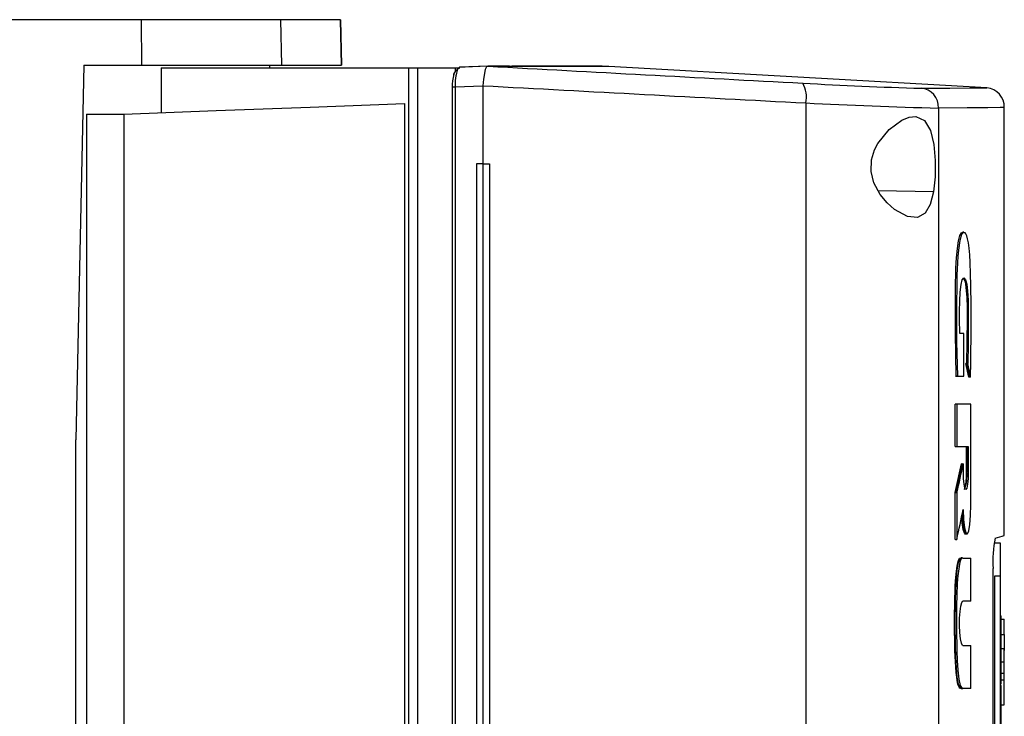
# Model space of a CAD drawing. Extents: x 0.4 to 10.6, y 0.4 to 8.1.
# Drawn here: x 3.8 to 4.2, y 4.3 to 4.5 of the extents above; entities that cross this region are included whole.
import ezdxf

# ---------------------------------------------------------------- set-up
doc = ezdxf.new("R2010")
doc.units = 0
doc.linetypes.add('SLD-SOLID', pattern=[0])
doc.layers.get('0').update_dxf_attribs({"linetype": 'CONTINUOUS'})

msp = doc.modelspace()

# ---------------------------------------------------------------- linework, layer by layer
at = {"color": 7, "linetype": 'SLD-SOLID'}
for p, q in [((3.848001095534337, 4.548210948223744), (3.781177103787089, 4.548210948223744)), ((3.848109179470928, 4.53208014790146), (3.848001095534337, 4.548210948223744)), ((3.897261435363577, 4.548210948223744), (3.848001095534337, 4.548210948223744)), ((3.89759653223325, 4.53208014790146), (3.897261435363577, 4.548210948223744)), ((3.918436141862672, 4.548210948223744), (3.897261435363577, 4.548210948223744)), ((3.918436141862672, 4.548210948223744), (3.918788137796385, 4.53208014790146)), ((3.918788186684709, 4.53208014790146), (3.918436190750996, 4.548210948223744)), ((3.827485004389825, 4.53208014790146), (3.824687117451995, 4.399535557586396)), ((3.827485004389825, 4.53208014790146), (3.848109179470928, 4.53208014790146)), ((3.848109179470928, 4.53208014790146), (3.89759653223325, 4.53208014790146)), ((3.854926982192571, 4.531163524416298), (3.854926982192571, 4.515336613916785)), ((3.854926982192571, 4.531163524416298), (3.942486687732417, 4.531163524416298)), ((3.893362950028842, 4.531163524416298), (3.893362950028842, 4.53208014790146)), ((3.89759653223325, 4.53208014790146), (3.918788137796385, 4.53208014790146)), ((3.942486687732417, 4.531163524416298), (3.942486687732417, 3.878210676272207)), ((3.942486687732417, 4.531163524416298), (3.945683788577013, 4.531163524416298)), ((3.945683788577013, 4.531163524416298), (3.945683788577013, 3.878210676272207)), ((3.945683788577013, 4.531163524416298), (3.958976083912172, 4.531163524416298)), ((3.958976083912172, 4.531163524416298), (3.958976279465469, 4.529901162702912)), ((3.958976083912172, 4.531163524416298), (3.960617851612998, 4.531163524416298)), ((3.959821363036325, 4.5307230080237), (3.960617851612998, 4.531163524416298)), ((3.960346684375175, 4.531310710864136), (3.960444542503969, 4.531366508738072)), ((3.970576403237627, 4.531748619879448), (3.960444542503969, 4.531366508738072)), ((3.970563855234434, 4.531740667378723), (3.965077688981466, 4.531540681540829)), ((3.970566674461126, 4.531748228772855), (3.970608229536633, 4.531748619879448)), ((3.976361130486038, 4.531748619879448), (3.970608229536633, 4.531748619879448)), ((3.978243314668811, 4.531771955906164), (3.97636111418993, 4.531771955906164)), ((3.97636111418993, 4.531771955906164), (3.978612731142022, 4.531687867988667)), ((3.97861274743813, 4.531622292449904), (3.976361130486038, 4.531748619879448)), ((3.978612731142022, 4.531687867988667), (3.97861274743813, 4.531622292449904)), ((3.978622459918523, 4.531687867988667), (3.978612731142022, 4.531687867988667)), ((4.010882430952289, 4.531771955906164), (3.978996162268148, 4.531771955906164)), ((4.013349400972158, 4.531690214628225), (4.011162169942942, 4.531771955906164)), ((4.013349400972158, 4.531690214628225), (4.013349400972158, 4.531625942778105)), ((4.147113624605322, 4.524124909430682), (4.013349400972158, 4.531625942778105)), ((3.958511498167995, 4.529180744358579), (3.958445156712155, 4.528886762569497)), ((3.957919053160119, 4.524294519323186), (3.957919053160119, 3.885079681365319)), ((3.968818150956515, 4.524665809848821), (3.958971048414787, 4.524294519323186)), ((3.958971048414787, 4.524294519323186), (3.958971048414787, 3.885079681365319)), ((3.968819128722997, 4.524856409128484), (3.968818150956515, 4.524665809848821)), ((3.968818150956515, 4.524665809848821), (3.968818150956515, 4.497228639397949)), ((3.94108957350163, 4.518556073021616), (3.94108957350163, 3.89081812766689)), ((4.083073342181907, 4.518759448449983), (4.083073342181907, 3.890614752238523)), ((4.130022005752865, 4.516964529925776), (4.130022005752865, 3.892409801131595)), ((4.153331828327658, 4.365752030819543), (4.153331828327658, 4.517151348508373)), ((3.828528761961878, 4.514840560387979), (3.841652115544963, 4.514840560387979)), ((3.828528761961878, 4.514840560387979), (3.828528761961878, 4.269567316768383)), ((3.841652115544963, 4.514840560387979), (3.841652115544963, 3.894533640300527)), ((3.966567006591557, 4.497228639397949), (3.966567006591557, 3.912145561290557)), ((3.968813848783991, 4.497228639397949), (3.966567006591557, 4.497228639397949)), ((3.968813848783991, 4.497228639397949), (3.968813848783991, 3.912145561290557)), ((3.968813848783991, 4.497228639397949), (3.971149863279634, 4.497228639397949)), ((3.971149863279634, 4.497228639397949), (3.971149863279634, 3.912145561290557)), ((3.971156006912366, 4.497228639397949), (3.971149863279634, 4.497228639397949)), ((3.971156006912366, 4.497228639397949), (3.971156006912366, 3.912145561290557)), ((4.139044150417169, 4.473024747151526), (4.138608946555792, 4.473024747151526)), ((4.139019966992834, 4.437217634872416), (4.137572774822033, 4.437217634872416)), ((4.139019966992834, 4.422151557065181), (4.139019966992834, 4.437217634872416)), ((4.140755143984959, 4.421796562647588), (4.139749152643294, 4.42658931320725)), ((4.13996510866707, 4.42658931320725), (4.139749152643294, 4.42658931320725)), ((4.140398161442184, 4.42658931320725), (4.13996510866707, 4.42658931320725)), ((4.13996510866707, 4.42658931320725), (4.140971100008734, 4.421796562647588)), ((4.136506846394988, 4.422151557065181), (4.136074999531868, 4.422151557065181)), ((4.136074999531868, 4.422151557065181), (4.136290922963428, 4.422151557065181)), ((4.136290922963428, 4.422151557065181), (4.136722802418764, 4.422151557065181)), ((4.136722802418764, 4.422151557065181), (4.139019966992834, 4.422151557065181)), ((4.140971100008734, 4.421796562647588), (4.140755143984959, 4.421796562647588)), ((4.140976640685469, 4.422237861253373), (4.140971100008734, 4.421796562647588)), ((4.141404511298227, 4.421796562647588), (4.140971100008734, 4.421796562647588)), ((4.135893526072709, 4.397259838690509), (4.135893526072709, 4.412240785629332)), ((4.136541263775174, 4.412240785629332), (4.135893526072709, 4.412240785629332)), ((4.136541263775174, 4.412240785629332), (4.136541263775174, 4.397259838690509)), ((4.141479799317382, 4.412240785629332), (4.136541263775174, 4.412240785629332)), ((4.141479799317382, 4.376630530335373), (4.141479799317382, 4.412240785629332)), ((3.824687117451995, 4.259114341225751), (3.824687117451995, 4.399535557586396)), ((4.135893526072709, 4.397259838690509), (4.136541263775174, 4.397259838690509)), ((4.136541263775174, 4.397259838690509), (4.140560666231582, 4.397259838690509)), ((4.139911592248258, 4.388315491646), (4.139911592248258, 4.397259838690509)), ((4.140127548272035, 4.397259838690509), (4.140127548272035, 4.388315491646)), ((4.140560666231582, 4.397259838690509), (4.140560666231582, 4.388315491646)), ((4.135893526072709, 4.38094769527793), (4.138206726017093, 4.391086481857506)), ((4.138422682040869, 4.391086481857506), (4.136109416912054, 4.38094769527793)), ((4.138422682040869, 4.391086481857506), (4.138206726017093, 4.391086481857506)), ((4.138422682040869, 4.391086481857506), (4.138855245932743, 4.391086481857506)), ((4.138855245932743, 4.388315491646), (4.138855245932743, 4.391086481857506)), ((4.140127548272035, 4.388315491646), (4.139911592248258, 4.388315491646)), ((4.140127548272035, 4.388315491646), (4.140560666231582, 4.388315491646)), ((4.135893526072709, 4.364350695896773), (4.135893526072709, 4.38094769527793)), ((4.136109416912054, 4.38094769527793), (4.135893526072709, 4.38094769527793)), ((4.136109416912054, 4.38094769527793), (4.136541263775174, 4.38094769527793)), ((4.136541263775174, 4.38094769527793), (4.136541263775174, 4.364350695896773)), ((4.136109416912054, 4.364350695896773), (4.135893526072709, 4.364350695896773)), ((4.136109416912054, 4.364350695896773), (4.136541263775174, 4.364350695896773)), ((4.139290221648607, 4.366329955995154), (4.139839987149522, 4.366329955995154)), ((4.139708542742052, 4.366329955995154), (4.140141530332735, 4.366329955995154)), ((4.152019567931446, 4.363071125493294), (4.149832336902229, 4.363071125493294)), ((4.152019567931446, 4.351369868074626), (4.152019567931446, 4.363071125493294)), ((4.138418249499481, 4.357814001038859), (4.137983208599185, 4.357814001038859)), ((4.138030467312507, 4.357679330001997), (4.138246390744068, 4.357679330001997)), ((4.138678889451509, 4.357679330001997), (4.138559634532856, 4.357773717059779)), ((4.138678889451509, 4.357679330001997), (4.141479799317382, 4.357679330001997)), ((4.141479799317382, 4.342485751445439), (4.141479799317382, 4.357679330001997)), ((4.149348146940078, 4.055310129663469), (4.149348146940078, 4.354064071025037)), ((4.152019567931446, 4.351369868074626), (4.149832336902229, 4.351369868074626)), ((4.149832336902229, 4.351369868074626), (4.149832336902229, 4.058825526090346)), ((4.152019567931446, 4.058825526090346), (4.152019567931446, 4.351369868074626)), ((4.141479799317382, 4.342485751445439), (4.138614585009175, 4.342485751445439)), ((4.152019567931446, 4.33737542233225), (4.152238294293589, 4.33737542233225)), ((4.152238294293589, 4.320993792314978), (4.152238294293589, 4.33737542233225)), ((4.152238294293589, 4.336117102053658), (4.15333189351209, 4.336117102053658)), ((4.15333189351209, 4.330714225208893), (4.15333189351209, 4.336117102053658)), ((4.152238294293589, 4.330714225208893), (4.15333189351209, 4.330714225208893)), ((4.15333189351209, 4.330714225208893), (4.15333189351209, 4.325018539894824)), ((4.138614585009175, 4.326831840428904), (4.141479799317382, 4.326831840428904)), ((4.141479799317382, 4.311629005682978), (4.141479799317382, 4.326831840428904)), ((4.15333189351209, 4.325666733888314), (4.152238294293589, 4.325666733888314)), ((4.15333189351209, 4.32098962051132), (4.15333189351209, 4.325666733888314)), ((4.152019567931446, 4.320993792314978), (4.152238294293589, 4.320993792314978)), ((4.152238294293589, 4.313170487134911), (4.152238294293589, 4.320993792314978)), ((4.15333189351209, 4.32098962051132), (4.152238294293589, 4.32098962051132)), ((4.15333189351209, 4.316312507134325), (4.15333189351209, 4.32098962051132)), ((4.152238294293589, 4.316961613709864), (4.152238294293589, 4.316958354488255)), ((4.15333189351209, 4.316961613709864), (4.152238294293589, 4.316961613709864)), ((4.152238294293589, 4.314723701784636), (4.15333189351209, 4.314723701784636)), ((4.15333189351209, 4.314723701784636), (4.15333189351209, 4.316961613709864)), ((4.15333189351209, 4.305860053067152), (4.15333189351209, 4.314723701784636)), ((4.138030467312507, 4.311629005682978), (4.138246390744068, 4.311629005682978)), ((4.138149657046729, 4.311617533222916), (4.138584730539241, 4.311617533222916)), ((4.141479799317382, 4.311629005682978), (4.138678889451509, 4.311629005682978)), ((4.152019567931446, 4.312676258770206), (4.152238294293589, 4.312676258770206)), ((4.152238294293589, 4.302557288258009), (4.152238294293589, 4.312676258770206)), ((4.152238294293589, 4.305860053067152), (4.15333189351209, 4.305860053067152)), ((4.152019567931446, 4.302557288258009), (4.152238294293589, 4.302557288258009)), ((4.152238294293589, 4.292438969590134), (4.152238294293589, 4.302557288258009))]:
    msp.add_line(p, q, dxfattribs=at)
at = {"color": 8, "linetype": 'SLD-SOLID'}
for p, q in [((3.960087918475572, 4.531163524416298), (3.960346684375175, 4.531310710864136)), ((3.958971048414787, 4.524294519323186), (3.957925131608419, 4.524294519323186)), ((4.128287285051766, 4.487352937186607), (4.108699558738259, 4.487703759800541))]:
    msp.add_line(p, q, dxfattribs=at)
at = {"color": 7, "linetype": 'SLD-SOLID', "flags": 128}
for points in [[(3.958976295761577, 4.529901162702912), (3.959383845127606, 4.530377921639797), (3.959821363036325, 4.5307230080237)], [(3.965077688981466, 4.531540681540829), (3.964781246480069, 4.531529860925088), (3.960382454332328, 4.531358556237348)], [(3.96883400706964, 4.524853801751197), (3.969164932135654, 4.527131345811185), (3.969427380955675, 4.529141503330414), (3.969695924520103, 4.530675293019352), (3.969768246647595, 4.530941897346923), (3.970187203289254, 4.531649409173687), (3.970566674461126, 4.531748228772855)], [(4.013349400972158, 4.531625942778105), (4.013349303195511, 4.531625942778105), (4.013346598041576, 4.531625942778105), (4.013330464894614, 4.531625942778105), (4.01331700430937, 4.531625942778105), (4.013299991172575, 4.531625942778105), (4.013279360299793, 4.531625942778105), (4.013255144283242, 4.531625942778105), (4.013227343122923, 4.531625942778105), (4.013195989411049, 4.531625942778105), (4.01316101796319, 4.531625942778105), (4.013122461371562, 4.531625942778105), (4.013080319636165, 4.531625942778105), (4.013034592756998, 4.531625942778105), (4.012932383567358, 4.531625812409241), (4.012875901256883, 4.531625812409241), (4.012815833802639, 4.531625812409241), (4.012752181204625, 4.531625812409241), (4.012684910870628, 4.531625812409241), (4.012614087985076, 4.531625812409241), (4.012539679955755, 4.531625812409241), (4.012461686782665, 4.531625812409241), (4.012380108465805, 4.531625812409241), (4.012294945005176, 4.531625812409241), (4.012206163808561, 4.531625812409241), (4.012113830060394, 4.531625812409241), (4.011918407132751, 4.531625812409241), (4.01181528536106, 4.531625812409241), (4.011708611037816, 4.531625812409241), (4.011598351570802, 4.531625682040377), (4.011484506960018, 4.531625682040377), (4.01136704461325, 4.531625682040377), (4.011246029714927, 4.531625682040377), (4.011121429672836, 4.531625682040377), (4.010993244486976, 4.531625682040377), (4.010861474157347, 4.531625682040377), (4.010726118683947, 4.531625682040377), (4.010444652305841, 4.531625682040377), (4.010298541401134, 4.531625551671513), (4.010148845352658, 4.531625551671513), (4.009995564160413, 4.531625551671513), (4.009838697824398, 4.531625551671513), (4.009678246344613, 4.531625551671513), (4.00951420972106, 4.531625551671513), (4.009346620545953, 4.531625551671513), (4.009175413634861, 4.531625551671513), (4.009000654172216, 4.531625421302648), (4.008822276973586, 4.531625421302648), (4.008454832329448, 4.531625421302648), (4.008265732291726, 4.531625421302648), (4.008073047110234, 4.531625421302648), (4.007876776784973, 4.531625421302648), (4.007676921315943, 4.531625290933784), (4.007473480703143, 4.531625290933784), (4.007266454946574, 4.531625290933784), (4.007055876638452, 4.531625290933784), (4.006841713186561, 4.531625290933784), (4.0066239645909, 4.531625290933784), (4.006402630851469, 4.53162516056492), (4.005949207941302, 4.53162516056492), (4.005717118770564, 4.53162516056492), (4.005481477048273, 4.53162516056492), (4.005242250182213, 4.531625030196055), (4.004999438172383, 4.531625030196055), (4.004753041018784, 4.531625030196055), (4.004503091313631, 4.531625030196055), (4.004249523872494, 4.531625030196055), (4.003992403879803, 4.53162489982719), (4.003731698743342, 4.53162489982719), (4.003467408463113, 4.53162489982719), (4.002928137655778, 4.53162489982719), (4.002653124536457, 4.531624769458326), (4.002374526273367, 4.531624769458326), (4.002092375458723, 4.531624769458326), (4.001806606908094, 4.531624769458326), (4.001517318398127, 4.531624769458326), (4.001224412152175, 4.531624639089462), (4.000927953354671, 4.531624639089462), (4.000627909413397, 4.531624639089462), (4.000324280328353, 4.531624639089462), (4.000017098691757, 4.531624508720598), (3.99970633191139, 4.531624508720598), (3.999074075511567, 4.531624508720598), (3.998752585892109, 4.531624378351734), (3.998427511128881, 4.531624378351734), (3.998098883814101, 4.531624378351734), (3.997766703947768, 4.531624378351734), (3.997430906345449, 4.531624247982869), (3.997091556191577, 4.531624247982869), (3.996748653486151, 4.531624247982869), (3.996402165636957, 4.531624117614005), (3.996052092643993, 4.531624117614005), (3.995698467099476, 4.531624117614005), (3.994980493171349, 4.53162398724514), (3.994616144787741, 4.53162398724514), (3.994248243852578, 4.53162398724514), (3.993876757773647, 4.531623856876276), (3.993501719143162, 4.531623856876276), (3.993123095368908, 4.531623856876276), (3.992740919043101, 4.531623856876276), (3.992355157573524, 4.531623726507411), (3.991965843552395, 4.531623726507411), (3.991572976979711, 4.531623726507411), (3.991176525263259, 4.531623596138547), (3.990776520995254, 4.531623596138547), (3.989965789620152, 4.531623465769683), (3.98955509510527, 4.531623465769683), (3.989140815446619, 4.531623465769683), (3.988722983236416, 4.531623335400819), (3.988301565882443, 4.531623335400819), (3.987876612273025, 4.531623335400819), (3.987448089815945, 4.531623205031955), (3.987015998511204, 4.531623205031955), (3.986580354654911, 4.531623205031955), (3.986141141950955, 4.53162307466309), (3.985698376695447, 4.53162307466309), (3.984802155937555, 4.531622944294226), (3.984348700435171, 4.531622944294226), (3.983891692381234, 4.531622813925361), (3.983431131775743, 4.531622813925361), (3.982967002322591, 4.531622813925361), (3.982499320317886, 4.531622683556497), (3.982028085761628, 4.531622683556497), (3.981553298653817, 4.531622553187632), (3.981074942698344, 4.531622553187632), (3.980593034191318, 4.531622553187632), (3.980107573132739, 4.531622422818768), (3.979618559522607, 4.531622422818768), (3.97861274743813, 4.531622292449904)], [(4.013349400972158, 4.531690214628225), (4.013349303195511, 4.531690214628225), (4.013346598041576, 4.531690214628225), (4.013330464894614, 4.531690214628225), (4.01331700430937, 4.531690214628225), (4.013299991172575, 4.531690214628225), (4.013279360299793, 4.531690214628225), (4.013255144283242, 4.531690214628225), (4.013227343122923, 4.531690214628225), (4.013195989411049, 4.531690214628225), (4.01316101796319, 4.531690214628225), (4.013122461371562, 4.531690214628225), (4.013080319636165, 4.531690214628225), (4.013034592756998, 4.531690214628225), (4.012932383567358, 4.531690214628225), (4.012875901256883, 4.531690214628225), (4.012815833802639, 4.531690214628225), (4.012752181204625, 4.531690214628225), (4.012684910870628, 4.531690214628225), (4.012614087985076, 4.531690214628225), (4.012539679955755, 4.531690214628225), (4.012461686782665, 4.531690214628225), (4.012380108465805, 4.531690214628225), (4.012294945005176, 4.531690214628225), (4.012206163808561, 4.531690214628225), (4.012113830060394, 4.531690214628225), (4.011918407132751, 4.531690084259361), (4.01181528536106, 4.531690084259361), (4.011708611037816, 4.531690084259361), (4.011598351570802, 4.531690084259361), (4.011484506960018, 4.531690084259361), (4.01136704461325, 4.531690084259361), (4.011246029714927, 4.531690084259361), (4.011121429672836, 4.531690084259361), (4.010993244486976, 4.531690084259361), (4.010861474157347, 4.531690084259361), (4.010726118683947, 4.531690084259361), (4.010444652305841, 4.531690084259361), (4.010298541401134, 4.531690084259361), (4.010148845352658, 4.531690084259361), (4.009995564160413, 4.531690084259361), (4.009838697824398, 4.531689953890496), (4.009678246344613, 4.531689953890496), (4.00951420972106, 4.531689953890496), (4.009346620545953, 4.531689953890496), (4.009175413634861, 4.531689953890496), (4.009000654172216, 4.531689953890496), (4.008822276973586, 4.531689953890496), (4.008454832329448, 4.531689953890496), (4.008265732291726, 4.531689953890496), (4.008073047110234, 4.531689953890496), (4.007876776784973, 4.531689823521631), (4.007676921315943, 4.531689823521631), (4.007473480703143, 4.531689823521631), (4.007266454946574, 4.531689823521631), (4.007055876638452, 4.531689823521631), (4.006841713186561, 4.531689823521631), (4.0066239645909, 4.531689823521631), (4.006402630851469, 4.531689823521631), (4.005949207941302, 4.531689693152767), (4.005717118770564, 4.531689693152767), (4.005481477048273, 4.531689693152767), (4.005242250182213, 4.531689693152767), (4.004999438172383, 4.531689693152767), (4.004753041018784, 4.531689693152767), (4.004503091313631, 4.531689693152767), (4.004249523872494, 4.531689693152767), (4.003992403879803, 4.531689562783903), (4.003731698743342, 4.531689562783903), (4.003467408463113, 4.531689562783903), (4.002928137655778, 4.531689562783903), (4.002653124536457, 4.531689562783903), (4.002374526273367, 4.531689562783903), (4.002092375458723, 4.531689432415038), (4.001806606908094, 4.531689432415038), (4.001517318398127, 4.531689432415038), (4.001224412152175, 4.531689432415038), (4.000927953354671, 4.531689432415038), (4.000627909413397, 4.531689432415038), (4.000324280328353, 4.531689302046174), (4.000017098691757, 4.531689302046174), (3.99970633191139, 4.531689302046174), (3.999074075511567, 4.531689302046174), (3.998752585892109, 4.531689302046174), (3.998427511128881, 4.53168917167731), (3.998098883814101, 4.53168917167731), (3.997766703947768, 4.53168917167731), (3.997430906345449, 4.53168917167731), (3.997091556191577, 4.53168917167731), (3.996748653486151, 4.53168917167731), (3.996402165636957, 4.531689041308446), (3.996052092643993, 4.531689041308446), (3.995698467099476, 4.531689041308446), (3.994980493171349, 4.531689041308446), (3.994616144787741, 4.531688910939581), (3.994248243852578, 4.531688910939581), (3.993876757773647, 4.531688910939581), (3.993501719143162, 4.531688910939581), (3.993123095368908, 4.531688910939581), (3.992740919043101, 4.531688780570716), (3.992355157573524, 4.531688780570716), (3.991965843552395, 4.531688780570716), (3.991572976979711, 4.531688780570716), (3.991176525263259, 4.531688780570716), (3.990776520995254, 4.531688650201852), (3.989965789620152, 4.531688650201852), (3.98955509510527, 4.531688650201852), (3.989140815446619, 4.531688519832988), (3.988722983236416, 4.531688519832988), (3.988301565882443, 4.531688519832988), (3.987876612273025, 4.531688519832988), (3.987448089815945, 4.531688519832988), (3.987015998511204, 4.531688389464124), (3.986580354654911, 4.531688389464124), (3.986141141950955, 4.531688389464124), (3.985698376695447, 4.531688389464124), (3.984802155937555, 4.531688259095259), (3.984348700435171, 4.531688259095259), (3.983891692381234, 4.531688259095259), (3.983431131775743, 4.531688128726395), (3.982967002322591, 4.531688128726395), (3.982499320317886, 4.531688128726395), (3.982028085761628, 4.531688128726395), (3.981553298653817, 4.531687998357531), (3.981074942698344, 4.531687998357531), (3.980593034191318, 4.531687998357531), (3.980107573132739, 4.531687998357531), (3.979618559522607, 4.531687867988667), (3.978622459918523, 4.531687867988667)], [(4.123916440729318, 4.523975376343287), (4.134040300073926, 4.524041473357507), (4.14129535996656, 4.524088015042075), (4.145657893273906, 4.524115653241314), (4.147113624605322, 4.524124909430682)], [(3.841652115544963, 4.514840560387979), (3.874430262074202, 4.516065375868435), (3.907620154217292, 4.517305574874884), (3.94108957350163, 4.518556073021616)], [(4.15333189351209, 4.517113541537714), (4.151869089669784, 4.517104415717211), (4.147485371421982, 4.51707677751797), (4.140195079343762, 4.517030235833402), (4.130022038345081, 4.516964399556912)], [(4.108556772239592, 4.504410660134336), (4.112590515271079, 4.509400137310285), (4.117039776465426, 4.512651145680285), (4.119619189630789, 4.513687187045179), (4.122003277645156, 4.513943883339062), (4.12506629411278, 4.512609166905968), (4.127247984465263, 4.509003164118375), (4.128398391916398, 4.504029331206147), (4.128862700626739, 4.498404957660871), (4.128818440397295, 4.492657907014254), (4.128287285051766, 4.487352937186607)], [(4.128287285051766, 4.487352937186607), (4.127132119137082, 4.482802933452342), (4.125301088437453, 4.479739786615854), (4.122668712920953, 4.478265445129054), (4.119085133578027, 4.478584718477818), (4.114498659153964, 4.481099142764307), (4.111869868781234, 4.483422315926813), (4.109414208260345, 4.486382601729338), (4.10716120613907, 4.490547626207213), (4.10618213596789, 4.494481115582023), (4.106326975776169, 4.498631278009363), (4.107395316027205, 4.502142372263717), (4.108556772239592, 4.504410660134336)], [(4.136290922963428, 4.422151557065181), (4.136004404791829, 4.437447605549108), (4.136035758503702, 4.452818616130031), (4.136230692548104, 4.460341812184391), (4.136432145035722, 4.463938428413751), (4.136726257193669, 4.467244191706773), (4.137120068940619, 4.469992367367021), (4.137601879670997, 4.471867853849389), (4.138130558008104, 4.472798948278492), (4.138608294711471, 4.472997500058879)], [(4.141404511298227, 4.421796562647588), (4.141418362990063, 4.422666644448181), (4.14146832685732, 4.426152447142853), (4.141578423363254, 4.440172184444911), (4.141572752317655, 4.447192417420655), (4.141504634586038, 4.454222558430089), (4.14141197491571, 4.458298410604756), (4.141250447892795, 4.462300082895614), (4.141078491360733, 4.465008496052238), (4.140857320582383, 4.467437267994858), (4.140618973706157, 4.46928915771278), (4.140363841838647, 4.47068684230735), (4.140079898452119, 4.471736963509594), (4.139775780483834, 4.472443302016578), (4.139459277473438, 4.472850704717634), (4.138842730521766, 4.472987722394054), (4.13819958832177, 4.472258047860353), (4.137582878409019, 4.470152460332428), (4.137096146254012, 4.466663268047283), (4.136907502507316, 4.464530954902168), (4.136757643497758, 4.462253671579909), (4.136569912333112, 4.457796620845918), (4.136512615217235, 4.455517903466152), (4.13641793482951, 4.446271752500699), (4.136468192026712, 4.434227103493364), (4.136722802418764, 4.422151557065181)], [(4.137572774822033, 4.437217634872416), (4.137558075732579, 4.438088498886195), (4.137515054007348, 4.441584861458879), (4.137506645215598, 4.445131285675469), (4.137568570426158, 4.448635991855471), (4.137733356670681, 4.451849584361406), (4.138029359177161, 4.454570252191278), (4.138408504426872, 4.456131419341727), (4.138997902062545, 4.456856791702904), (4.139651506363904, 4.456220330907206), (4.140028663488434, 4.454626310802944), (4.140313226127069, 4.452185936031398), (4.140494960323956, 4.449022274800504), (4.140582861530736, 4.444852687412379), (4.140593323632099, 4.440601619484041), (4.140541925707334, 4.433554400153379), (4.140398161442184, 4.42658931320725)], [(4.138880765637937, 4.456714559271911), (4.139341521796724, 4.45584121824971), (4.139565756243385, 4.454805828729136), (4.139756094785319, 4.453448949589106), (4.140017223620589, 4.450072265633884), (4.14013084008586, 4.446232641841398), (4.14016014048812, 4.44222588516483), (4.140119889101255, 4.434360731579311), (4.13996510866707, 4.42658931320725)], [(4.140560666231582, 4.388315491646), (4.140497437332378, 4.385898713638899), (4.140316941639703, 4.383852835050841), (4.140044959596477, 4.382487481934628), (4.139720699638652, 4.382007724513864), (4.139392724168193, 4.382486960459171), (4.139111714081112, 4.383852443944249), (4.13892219034458, 4.385898583270035), (4.138855245932743, 4.388315491646)], [(4.138754829314987, 4.374965459200046), (4.138936530919658, 4.37137705620914), (4.139284257273063, 4.368512982628496), (4.139745274169579, 4.366762650255892), (4.140252767566231, 4.366363982268746), (4.140736110130765, 4.36737082100803), (4.141131616672951, 4.369645105846407), (4.14139000776207, 4.372878514419722), (4.141479799317382, 4.376630530335373)], [(4.139493238562597, 4.366474926172298), (4.13920903443834, 4.366550279375885), (4.138761021836043, 4.36787391445551), (4.138396510491353, 4.370237632334825), (4.1382324738678, 4.372407622081733)], [(4.138408211096928, 4.373268186955229), (4.138503934435568, 4.37137705620914), (4.138851530420109, 4.368512982628496), (4.139312416947761, 4.366762650255892), (4.139780669316247, 4.36639474932073)], [(4.150116899540864, 4.364831235530723), (4.152523704329841, 4.365521277929664), (4.153331828327658, 4.365752943401594), (4.153328438737184, 4.365752030819543)], [(4.138030467312507, 4.311629005682978), (4.137950942305261, 4.311617793960645), (4.137630691190015, 4.311731736348076), (4.137311124511307, 4.312119322981753), (4.13701808789649, 4.312797110707447), (4.136793853449829, 4.313623779676215), (4.136598202376673, 4.314665426902277), (4.136279971978824, 4.317340856736224), (4.136136044752595, 4.31916758526333), (4.13602112459868, 4.321090134905724), (4.13593097452899, 4.32307434902095), (4.135862009399756, 4.325098195270935), (4.135810807028287, 4.327146420498551), (4.13577440152292, 4.329209247038974), (4.13575093512734, 4.331280808293307), (4.135739593036142, 4.333357062826756), (4.135749142555455, 4.337513482959584), (4.135757583939421, 4.338550567275393), (4.135782256246997, 4.34062134631654), (4.13579904123828, 4.341653606984369), (4.135843855535397, 4.343708741761795), (4.135907345172329, 4.345741061987963), (4.135994529350356, 4.34773192491527), (4.136109742834214, 4.349654213819936), (4.136314976018899, 4.352099803346055), (4.136550357003461, 4.35409092701109), (4.136788736471903, 4.355549102758713), (4.137028680366718, 4.356592053673418), (4.13727188348314, 4.357293177425828), (4.137526037584167, 4.357696929798683), (4.137764710382554, 4.357688586191366)], [(4.138246390744068, 4.311629005682978), (4.137682023930348, 4.311893393739855), (4.137135191728882, 4.313121468441921), (4.136681312527688, 4.315604213094375), (4.136364255449618, 4.318990153238966), (4.136159869662552, 4.322751816450578), (4.136037159968994, 4.32667096525031), (4.135954147594626, 4.334671572085877), (4.136035139251597, 4.34267478629873), (4.136157327469698, 4.346598237270985), (4.136372664241368, 4.350299409329545), (4.136701356740581, 4.353605042253703), (4.137144708655978, 4.356203815195419), (4.137680655057273, 4.35762770393172), (4.138246390744068, 4.357679330001997)], [(4.138415642122195, 4.357714008119911), (4.138071859426935, 4.35757151495119), (4.137605855921358, 4.356322841968559), (4.137182645995501, 4.353977636467981), (4.136984680875003, 4.352314129759026), (4.136818949456213, 4.350484402748041), (4.136685940622373, 4.348529000151833), (4.136522132144332, 4.344774898334353), (4.136432829472261, 4.340813901129168), (4.136388438873953, 4.332995549965946), (4.136510920421999, 4.32505778092299), (4.13664784032177, 4.321506141951827), (4.136865588917431, 4.318068184630366), (4.137212500465434, 4.314883273274585), (4.137694637117973, 4.312713935371999), (4.138378682549155, 4.311668768186601), (4.138678889451509, 4.311629005682978), (4.138678889451509, 4.311629005682978)], [(4.138614585009175, 4.326831840428904), (4.138494482692903, 4.3268786428512), (4.138128635067354, 4.327626960132502), (4.137814934987541, 4.329219806916985), (4.13759809897393, 4.331431514700482), (4.137501528237672, 4.333969014275959), (4.137530274572258, 4.33653702016569), (4.137676320292534, 4.33888222566627), (4.13792340188267, 4.340783655552641), (4.138247857393791, 4.342041584724639), (4.138614585009175, 4.342485751445439)]]:
    msp.add_lwpolyline(points, dxfattribs=at)
at = {"color": 7, "linetype": 'SLD-SOLID'}
for centre, radius, start, end in [((3.976955358612646, 4.525186164204533), 0.01800640008128291, 162.0917820479402, 182.8383457870839), ((8.345477639294403, 85.00478491806106), 80.59186716661235, 266.8882117654049, 266.9675169045923), ((3.975737760852559, 4.524579403204663), 0.0178209848957502, 166.0130120150235, 180.9159616844024), ((3.960464482267332, 4.528409081624519), 0.002107357709878005, 134.9248130029628, 181.8857723800054), ((8.399875028949474, 86.48791414412305), 82.08274543609066, 266.9055088733097, 266.9853752898927), ((4.156933065435495, 5.78542370659001), 1.261880337983453, 266.5955626097495, 268.500706366872), ((4.073219446674854, 4.520835917740829), 0.01007030195077235, 348.10040189841, 29.34011928624899), ((4.12331376911148, 4.517286512569753), 0.006715959474255865, 357.2520201688905, 84.85150953657576), ((4.146522665292006, 4.517337672102201), 0.006812915929550732, 358.1147495374859, 85.02385188850721), ((4.167010849808866, 6.099362911223977), 1.582830632670396, 266.960178950946, 268.6609447976365), ((3.517657603470904, 4.293328367974382), 0.6368392906116419, 11.63801480297421, 12.07861775104717), ((3.474869610367119, 4.537294920962199), 0.6798925149631498, 346.7053574223621, 347.5817503771552), ((4.124393630927255, 4.386853856052074), 0.0155866449940195, 342.5122265026641, 5.380810190233669), ((4.124645954471466, 4.387164710536165), 0.01552430493673055, 340.6085770144243, 4.251104012375552), ((3.34723933391214, 4.534487140492568), 0.8074304590893304, 347.8358354449883, 348.6052753409019), ((4.18693369293243, 4.356791569037886), 0.03768438022514568, 167.6817172761452, 184.1505495525945)]:
    msp.add_arc(centre, radius, start, end, dxfattribs=at)

doc.saveas('drawing.dxf')
